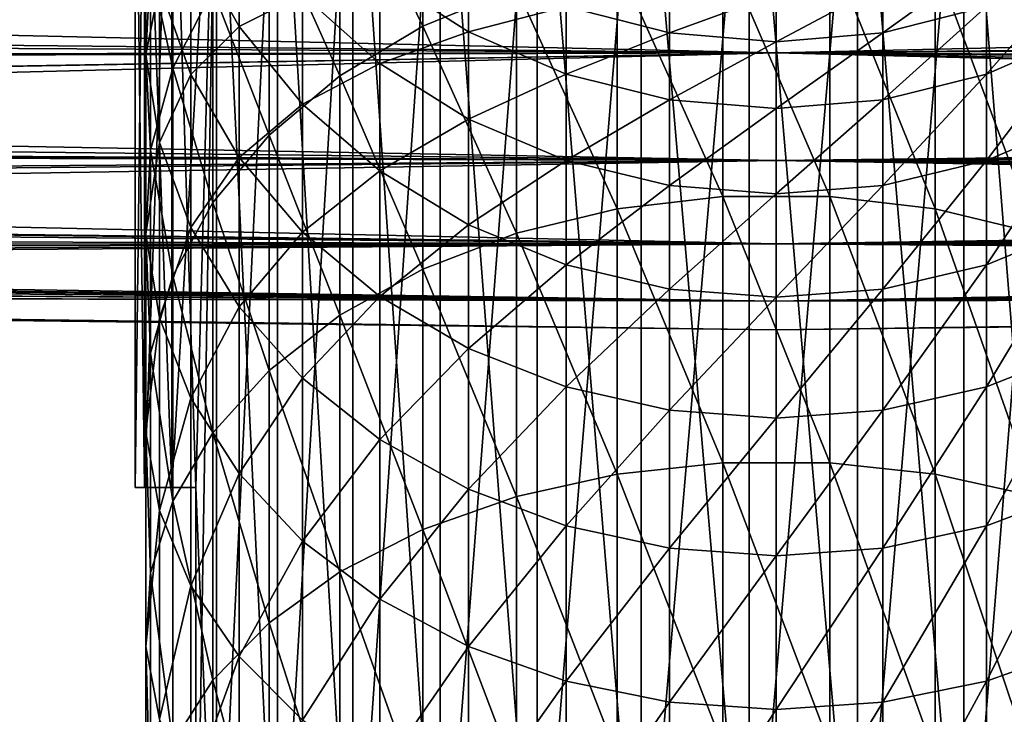
# Model space of a CAD drawing. Extents: x -110 to 227, y -260 to 0.
# Drawn here: x -15 to 5, y -110 to -96 of the extents above; entities that cross this region are included whole.
import ezdxf

# ---------------------------------------------------------------- set-up
doc = ezdxf.new("R2010")
doc.units = 0
for name, color, linetype in [('L1', 7, 'CONTINUOUS'), ('L5', 7, 'CONTINUOUS'), ('L9', 7, 'CONTINUOUS')]:
    doc.layers.add(name, color=color, linetype=linetype)

msp = doc.modelspace()

# ---------------------------------------------------------------- linework, layer by layer
at = {"layer": 'L1', "color": 254}
for points in [[(-6.999685, -96.10891, 199.1905), (-6.999685, -91.67095, 193.9504), (-8.649236, -92.71847, 193.1277)], [(-6.999685, -96.10891, 199.1905), (-5.148766, -95.34512, 199.8874), (-6.999685, -91.67095, 193.9504)], [(-8.649236, -97.09277, 198.2927), (-8.649236, -92.71847, 193.1277), (-10.04996, -93.97016, 192.1448)], [(-8.649236, -97.09277, 198.2927), (-6.999685, -96.10891, 199.1905), (-8.649236, -92.71847, 193.1277)], [(-11.95208, -96.93724, 189.8147), (-11.95208, -93.1899, 184.6614), (-12.39876, -94.91006, 183.5053)], [(-11.95208, -96.93724, 189.8147), (-11.16157, -95.39004, 191.0297), (-11.95208, -93.1899, 184.6614)], [(-12.48874, -93.4751, 177.1711), (-12.21944, -95.30243, 176.1302), (-12.48874, -96.66812, 182.3237)], [(-12.48874, -93.4751, 177.1711), (-12.48874, -96.66812, 182.3237), (-12.39876, -94.91006, 183.5053)], [(-10.64411, -96.11141, 169.2102), (-11.59861, -94.40168, 170.0231), (-10.64411, -93.88902, 164.0522)], [(-10.04996, -98.2684, 197.2199), (-10.04996, -93.97016, 192.1448), (-11.16157, -95.39004, 191.0297)], [(-10.64411, -96.11141, 169.2102), (-10.64411, -93.88902, 164.0522), (-9.383404, -95.47836, 163.4361)], [(-10.04996, -98.2684, 197.2199), (-8.649236, -97.09277, 198.2927), (-10.04996, -93.97016, 192.1448)], [(-11.59861, -97.06391, 175.1268), (-12.21944, -95.30243, 176.1302), (-11.59861, -94.40168, 170.0231)], [(-11.59861, -97.06391, 175.1268), (-11.59861, -94.40168, 170.0231), (-10.64411, -96.11141, 169.2102)], [(-1.060074, -99.48056, 205.6136), (-1.060074, -94.55872, 200.605), (-3.149726, -94.82339, 200.3635)], [(-1.060074, -99.48056, 205.6136), (1.060074, -99.48056, 205.6136), (-1.060074, -94.55872, 200.605)], [(1.060074, -99.48056, 205.6136), (1.060074, -94.55872, 200.605), (-1.060074, -94.55872, 200.605)], [(1.060074, -99.48056, 205.6136), (3.149726, -99.72667, 205.3531), (1.060074, -94.55872, 200.605)], [(3.149726, -99.72667, 205.3531), (3.149726, -94.82339, 200.3635), (1.060074, -94.55872, 200.605)], [(4.164247, -95.7199, 152.1634), (2.11251, -96.24103, 152.0458), (4.164247, -94.75836, 147.0231)], [(2.11251, -96.24103, 152.0458), (2.11251, -95.28676, 146.9444), (4.164247, -94.75836, 147.0231)], [(-12.39876, -94.91006, 183.5053), (-12.48874, -96.66812, 182.3237), (-12.39876, -98.56725, 188.5346)], [(-12.39876, -94.91006, 183.5053), (-12.39876, -98.56725, 188.5346), (-11.95208, -96.93724, 189.8147)], [(-6.096187, -96.22333, 157.4732), (-7.85275, -95.08769, 157.8194), (-6.096187, -94.86802, 152.3556)], [(-6.096187, -96.22333, 157.4732), (-6.096187, -94.86802, 152.3556), (-4.164247, -95.7199, 152.1634)], [(-3.149726, -99.72667, 205.3531), (-3.149726, -94.82339, 200.3635), (-5.148766, -95.34512, 199.8874)], [(-3.149726, -99.72667, 205.3531), (-1.060074, -99.48056, 205.6136), (-3.149726, -94.82339, 200.3635)], [(3.149726, -99.72667, 205.3531), (5.148766, -100.2118, 204.8398), (3.149726, -94.82339, 200.3635)], [(5.148766, -100.2118, 204.8398), (5.148766, -95.34512, 199.8874), (3.149726, -94.82339, 200.3635)], [(6.096187, -96.22333, 157.4732), (4.164247, -97.05868, 157.2186), (6.096187, -94.86802, 152.3556)], [(4.164247, -97.05868, 157.2186), (4.164247, -95.7199, 152.1634), (6.096187, -94.86802, 152.3556)], [(-7.85275, -96.84618, 162.9058), (-9.383404, -95.47836, 163.4361), (-7.85275, -95.08769, 157.8194)], [(-7.85275, -96.84618, 162.9058), (-7.85275, -95.08769, 157.8194), (-6.096187, -96.22333, 157.4732)], [(-12.21944, -98.41352, 181.1507), (-12.48874, -96.66812, 182.3237), (-12.21944, -95.30243, 176.1302)], [(-12.21944, -98.41352, 181.1507), (-12.21944, -95.30243, 176.1302), (-11.59861, -97.06391, 175.1268)], [(-11.16157, -99.60199, 196.003), (-11.16157, -95.39004, 191.0297), (-11.95208, -96.93724, 189.8147)], [(-11.16157, -99.60199, 196.003), (-10.04996, -98.2684, 197.2199), (-11.16157, -95.39004, 191.0297)], [(-5.148766, -100.2118, 204.8398), (-5.148766, -95.34512, 199.8874), (-6.999685, -96.10891, 199.1905)], [(-5.148766, -100.2118, 204.8398), (-3.149726, -99.72667, 205.3531), (-5.148766, -95.34512, 199.8874)], [(-2.11251, -96.24103, 152.0458), (-4.164247, -95.7199, 152.1634), (-2.11251, -95.28676, 146.9444)], [(-2.11251, -96.24103, 152.0458), (-2.11251, -95.28676, 146.9444), (0, -95.46459, 146.9179)], [(2.11251, -96.24103, 152.0458), (0, -96.41642, 152.0063), (2.11251, -95.28676, 146.9444)], [(0, -96.41642, 152.0063), (0, -95.46459, 146.9179), (2.11251, -95.28676, 146.9444)], [(-9.383404, -97.65086, 168.4783), (-10.64411, -96.11141, 169.2102), (-9.383404, -95.47836, 163.4361)], [(-9.383404, -97.65086, 168.4783), (-9.383404, -95.47836, 163.4361), (-7.85275, -96.84618, 162.9058)], [(0, -96.41642, 152.0063), (-2.11251, -96.24103, 152.0458), (0, -95.46459, 146.9179)], [(-4.164247, -97.05868, 157.2186), (-6.096187, -96.22333, 157.4732), (-4.164247, -95.7199, 152.1634)], [(-4.164247, -97.05868, 157.2186), (-4.164247, -95.7199, 152.1634), (-2.11251, -96.24103, 152.0458)], [(4.164247, -97.05868, 157.2186), (2.11251, -97.56969, 157.0628), (4.164247, -95.7199, 152.1634)], [(2.11251, -97.56969, 157.0628), (2.11251, -96.24103, 152.0458), (4.164247, -95.7199, 152.1634)], [(-10.64411, -98.70889, 174.1898), (-11.59861, -97.06391, 175.1268), (-10.64411, -96.11141, 169.2102)], [(-10.64411, -98.70889, 174.1898), (-10.64411, -96.11141, 169.2102), (-9.383404, -97.65086, 168.4783)], [(-6.999685, -100.922, 204.0883), (-6.999685, -96.10891, 199.1905), (-8.649236, -97.09277, 198.2927)], [(-6.999685, -100.922, 204.0883), (-5.148766, -100.2118, 204.8398), (-6.999685, -96.10891, 199.1905)], [(-6.096187, -97.95313, 162.4766), (-7.85275, -96.84618, 162.9058), (-6.096187, -96.22333, 157.4732)], [(-6.096187, -97.95313, 162.4766), (-6.096187, -96.22333, 157.4732), (-4.164247, -97.05868, 157.2186)], [(-2.11251, -97.56969, 157.0628), (-4.164247, -97.05868, 157.2186), (-2.11251, -96.24103, 152.0458)], [(-2.11251, -97.56969, 157.0628), (-2.11251, -96.24103, 152.0458), (0, -96.41642, 152.0063)], [(2.11251, -97.56969, 157.0628), (0, -97.74168, 157.0104), (2.11251, -96.24103, 152.0458)], [(0, -97.74168, 157.0104), (0, -96.41642, 152.0063), (2.11251, -96.24103, 152.0458)], [(6.096187, -97.95313, 162.4766), (4.164247, -98.76738, 162.161), (6.096187, -96.22333, 157.4732)], [(4.164247, -98.76738, 162.161), (4.164247, -97.05868, 157.2186), (6.096187, -96.22333, 157.4732)], [(0, -97.74168, 157.0104), (-2.11251, -97.56969, 157.0628), (0, -96.41642, 152.0063)], [(-12.48874, -100.2332, 187.2263), (-12.39876, -98.56725, 188.5346), (-12.48874, -96.66812, 182.3237)], [(-12.48874, -100.2332, 187.2263), (-12.48874, -96.66812, 182.3237), (-12.21944, -98.41352, 181.1507)], [(-11.95208, -96.93724, 189.8147), (-12.39876, -98.56725, 188.5346), (-11.95208, -101.0552, 194.6769)], [(-11.95208, -96.93724, 189.8147), (-11.95208, -101.0552, 194.6769), (-11.16157, -99.60199, 196.003)], [(-7.85275, -98.97575, 167.8483), (-9.383404, -97.65086, 168.4783), (-7.85275, -96.84618, 162.9058)], [(-7.85275, -98.97575, 167.8483), (-7.85275, -96.84618, 162.9058), (-6.096187, -97.95313, 162.4766)], [(-11.59861, -100.096, 180.0199), (-12.21944, -98.41352, 181.1507), (-11.59861, -97.06391, 175.1268)], [(-11.59861, -100.096, 180.0199), (-11.59861, -97.06391, 175.1268), (-10.64411, -98.70889, 174.1898)], [(-8.649236, -101.8368, 203.1202), (-8.649236, -97.09277, 198.2927), (-10.04996, -98.2684, 197.2199)], [(-8.649236, -101.8368, 203.1202), (-6.999685, -100.922, 204.0883), (-8.649236, -97.09277, 198.2927)], [(-4.164247, -98.76738, 162.161), (-6.096187, -97.95313, 162.4766), (-4.164247, -97.05868, 157.2186)], [(-4.164247, -98.76738, 162.161), (-4.164247, -97.05868, 157.2186), (-2.11251, -97.56969, 157.0628)], [(4.164247, -98.76738, 162.161), (2.11251, -99.26549, 161.9679), (4.164247, -97.05868, 157.2186)], [(2.11251, -99.26549, 161.9679), (2.11251, -97.56969, 157.0628), (4.164247, -97.05868, 157.2186)], [(-9.383404, -100.19, 173.3461), (-10.64411, -98.70889, 174.1898), (-9.383404, -97.65086, 168.4783)], [(-9.383404, -100.19, 173.3461), (-9.383404, -97.65086, 168.4783), (-7.85275, -98.97575, 167.8483)], [(-2.11251, -99.26549, 161.9679), (-4.164247, -98.76738, 162.161), (-2.11251, -97.56969, 157.0628)], [(-2.11251, -99.26549, 161.9679), (-2.11251, -97.56969, 157.0628), (0, -97.74168, 157.0104)], [(2.11251, -99.26549, 161.9679), (0, -99.43312, 161.9029), (2.11251, -97.56969, 157.0628)], [(0, -99.43312, 161.9029), (0, -97.74168, 157.0104), (2.11251, -97.56969, 157.0628)], [(0, -99.43312, 161.9029), (-2.11251, -99.26549, 161.9679), (0, -97.74168, 157.0104)], [(-6.096187, -100.048, 167.3386), (-7.85275, -98.97575, 167.8483), (-6.096187, -97.95313, 162.4766)], [(-6.096187, -100.048, 167.3386), (-6.096187, -97.95313, 162.4766), (-4.164247, -98.76738, 162.161)], [(6.096187, -100.048, 167.3386), (4.164247, -100.8366, 166.9636), (6.096187, -97.95313, 162.4766)], [(4.164247, -100.8366, 166.9636), (4.164247, -98.76738, 162.161), (6.096187, -97.95313, 162.4766)], [(-10.04996, -102.9299, 201.9635), (-10.04996, -98.2684, 197.2199), (-11.16157, -99.60199, 196.003)], [(-10.04996, -102.9299, 201.9635), (-8.649236, -101.8368, 203.1202), (-10.04996, -98.2684, 197.2199)], [(-12.21944, -101.8871, 185.9275), (-12.48874, -100.2332, 187.2263), (-12.21944, -98.41352, 181.1507)], [(-12.21944, -101.8871, 185.9275), (-12.21944, -98.41352, 181.1507), (-11.59861, -100.096, 180.0199)], [(-12.39876, -102.5861, 193.2799), (-12.39876, -98.56725, 188.5346), (-12.48874, -100.2332, 187.2263)], [(-12.39876, -102.5861, 193.2799), (-11.95208, -101.0552, 194.6769), (-12.39876, -98.56725, 188.5346)], [(-10.64411, -101.6673, 178.9638), (-11.59861, -100.096, 180.0199), (-10.64411, -98.70889, 174.1898)], [(-10.64411, -101.6673, 178.9638), (-10.64411, -98.70889, 174.1898), (-9.383404, -100.19, 173.3461)], [(-4.164247, -100.8366, 166.9636), (-6.096187, -100.048, 167.3386), (-4.164247, -98.76738, 162.161)], [(-4.164247, -100.8366, 166.9636), (-4.164247, -98.76738, 162.161), (-2.11251, -99.26549, 161.9679)], [(4.164247, -100.8366, 166.9636), (2.11251, -101.3191, 166.7342), (4.164247, -98.76738, 162.161)], [(2.11251, -101.3191, 166.7342), (2.11251, -99.26549, 161.9679), (4.164247, -98.76738, 162.161)], [(-7.85275, -101.4648, 172.62), (-9.383404, -100.19, 173.3461), (-7.85275, -98.97575, 167.8483)], [(-7.85275, -101.4648, 172.62), (-7.85275, -98.97575, 167.8483), (-6.096187, -100.048, 167.3386)], [(-2.11251, -101.3191, 166.7342), (-4.164247, -100.8366, 166.9636), (-2.11251, -99.26549, 161.9679)], [(-2.11251, -101.3191, 166.7342), (-2.11251, -99.26549, 161.9679), (0, -99.43312, 161.9029)], [(2.11251, -101.3191, 166.7342), (0, -101.4815, 166.657), (2.11251, -99.26549, 161.9679)], [(0, -101.4815, 166.657), (0, -99.43312, 161.9029), (2.11251, -99.26549, 161.9679)], [(-1.060074, -104.7591, 210.2446), (-1.060074, -99.48056, 205.6136), (-3.149726, -99.72667, 205.3531)], [(0, -101.4815, 166.657), (-2.11251, -101.3191, 166.7342), (0, -99.43312, 161.9029)], [(-1.060074, -104.7591, 210.2446), (1.060074, -104.7591, 210.2446), (-1.060074, -99.48056, 205.6136)], [(1.060074, -104.7591, 210.2446), (1.060074, -99.48056, 205.6136), (-1.060074, -99.48056, 205.6136)], [(1.060074, -104.7591, 210.2446), (3.149726, -104.9853, 209.9667), (1.060074, -99.48056, 205.6136)], [(3.149726, -104.9853, 209.9667), (3.149726, -99.72667, 205.3531), (1.060074, -99.48056, 205.6136)], [(-11.16157, -99.60199, 196.003), (-11.95208, -101.0552, 194.6769), (-11.16157, -104.1699, 200.6514)], [(-11.16157, -99.60199, 196.003), (-11.16157, -104.1699, 200.6514), (-10.04996, -102.9299, 201.9635)], [(-3.149726, -104.9853, 209.9667), (-3.149726, -99.72667, 205.3531), (-5.148766, -100.2118, 204.8398)], [(-3.149726, -104.9853, 209.9667), (-1.060074, -104.7591, 210.2446), (-3.149726, -99.72667, 205.3531)], [(3.149726, -104.9853, 209.9667), (5.148766, -105.4311, 209.419), (3.149726, -99.72667, 205.3531)], [(5.148766, -105.4311, 209.419), (5.148766, -100.2118, 204.8398), (3.149726, -99.72667, 205.3531)], [(-6.096187, -102.4964, 172.0324), (-7.85275, -101.4648, 172.62), (-6.096187, -100.048, 167.3386)], [(-6.096187, -102.4964, 172.0324), (-6.096187, -100.048, 167.3386), (-4.164247, -100.8366, 166.9636)], [(6.096187, -102.4964, 172.0324), (4.164247, -103.2552, 171.6001), (6.096187, -100.048, 167.3386)], [(4.164247, -103.2552, 171.6001), (4.164247, -100.8366, 166.9636), (6.096187, -100.048, 167.3386)], [(-12.48874, -104.1508, 191.8521), (-12.39876, -102.5861, 193.2799), (-12.48874, -100.2332, 187.2263)], [(-12.48874, -104.1508, 191.8521), (-12.48874, -100.2332, 187.2263), (-12.21944, -101.8871, 185.9275)], [(-11.59861, -103.4815, 184.6754), (-12.21944, -101.8871, 185.9275), (-11.59861, -100.096, 180.0199)], [(-11.59861, -103.4815, 184.6754), (-11.59861, -100.096, 180.0199), (-10.64411, -101.6673, 178.9638)], [(-9.383404, -103.082, 178.013), (-10.64411, -101.6673, 178.9638), (-9.383404, -100.19, 173.3461)], [(-9.383404, -103.082, 178.013), (-9.383404, -100.19, 173.3461), (-7.85275, -101.4648, 172.62)], [(-5.148766, -105.4311, 209.419), (-5.148766, -100.2118, 204.8398), (-6.999685, -100.922, 204.0883)], [(-5.148766, -105.4311, 209.419), (-3.149726, -104.9853, 209.9667), (-5.148766, -100.2118, 204.8398)], [(-4.164247, -103.2552, 171.6001), (-6.096187, -102.4964, 172.0324), (-4.164247, -100.8366, 166.9636)], [(-4.164247, -103.2552, 171.6001), (-4.164247, -100.8366, 166.9636), (-2.11251, -101.3191, 166.7342)], [(4.164247, -103.2552, 171.6001), (2.11251, -103.7194, 171.3357), (4.164247, -100.8366, 166.9636)], [(2.11251, -103.7194, 171.3357), (2.11251, -101.3191, 166.7342), (4.164247, -100.8366, 166.9636)], [(-6.999685, -106.0838, 208.617), (-6.999685, -100.922, 204.0883), (-8.649236, -101.8368, 203.1202)], [(-6.999685, -106.0838, 208.617), (-5.148766, -105.4311, 209.419), (-6.999685, -100.922, 204.0883)], [(-11.95208, -105.5212, 199.2216), (-11.95208, -101.0552, 194.6769), (-12.39876, -102.5861, 193.2799)], [(-11.95208, -105.5212, 199.2216), (-11.16157, -104.1699, 200.6514), (-11.95208, -101.0552, 194.6769)], [(-2.11251, -103.7194, 171.3357), (-4.164247, -103.2552, 171.6001), (-2.11251, -101.3191, 166.7342)], [(-2.11251, -103.7194, 171.3357), (-2.11251, -101.3191, 166.7342), (0, -101.4815, 166.657)], [(2.11251, -103.7194, 171.3357), (0, -103.8756, 171.2467), (2.11251, -101.3191, 166.7342)], [(0, -103.8756, 171.2467), (0, -101.4815, 166.657), (2.11251, -101.3191, 166.7342)], [(-7.85275, -104.2996, 177.1947), (-9.383404, -103.082, 178.013), (-7.85275, -101.4648, 172.62)], [(-7.85275, -104.2996, 177.1947), (-7.85275, -101.4648, 172.62), (-6.096187, -102.4964, 172.0324)], [(0, -103.8756, 171.2467), (-2.11251, -103.7194, 171.3357), (0, -101.4815, 166.657)], [(-10.64411, -104.9704, 183.5062), (-11.59861, -103.4815, 184.6754), (-10.64411, -101.6673, 178.9638)], [(-10.64411, -104.9704, 183.5062), (-10.64411, -101.6673, 178.9638), (-9.383404, -103.082, 178.013)], [(-12.21944, -105.7042, 190.4346), (-12.48874, -104.1508, 191.8521), (-12.21944, -101.8871, 185.9275)], [(-12.21944, -105.7042, 190.4346), (-12.21944, -101.8871, 185.9275), (-11.59861, -103.4815, 184.6754)], [(-8.649236, -106.9246, 207.584), (-8.649236, -101.8368, 203.1202), (-10.04996, -102.9299, 201.9635)], [(-8.649236, -106.9246, 207.584), (-6.999685, -106.0838, 208.617), (-8.649236, -101.8368, 203.1202)], [(-12.39876, -106.9447, 197.7152), (-12.39876, -102.5861, 193.2799), (-12.48874, -104.1508, 191.8521)], [(-12.39876, -106.9447, 197.7152), (-11.95208, -105.5212, 199.2216), (-12.39876, -102.5861, 193.2799)], [(-6.096187, -105.285, 176.5324), (-7.85275, -104.2996, 177.1947), (-6.096187, -102.4964, 172.0324)], [(-6.096187, -105.285, 176.5324), (-6.096187, -102.4964, 172.0324), (-4.164247, -103.2552, 171.6001)], [(6.096187, -105.285, 176.5324), (4.164247, -106.0098, 176.0453), (6.096187, -102.4964, 172.0324)], [(4.164247, -106.0098, 176.0453), (4.164247, -103.2552, 171.6001), (6.096187, -102.4964, 172.0324)], [(-10.04996, -102.9299, 201.9635), (-11.16157, -104.1699, 200.6514), (-10.04996, -107.9293, 206.3497)], [(-10.04996, -102.9299, 201.9635), (-10.04996, -107.9293, 206.3497), (-8.649236, -106.9246, 207.584)], [(-9.383404, -106.311, 182.4534), (-10.64411, -104.9704, 183.5062), (-9.383404, -103.082, 178.013)], [(-9.383404, -106.311, 182.4534), (-9.383404, -103.082, 178.013), (-7.85275, -104.2996, 177.1947)], [(-4.164247, -106.0098, 176.0453), (-6.096187, -105.285, 176.5324), (-4.164247, -103.2552, 171.6001)], [(-4.164247, -106.0098, 176.0453), (-4.164247, -103.2552, 171.6001), (-2.11251, -103.7194, 171.3357)], [(4.164247, -106.0098, 176.0453), (2.11251, -106.4532, 175.7473), (4.164247, -103.2552, 171.6001)], [(2.11251, -106.4532, 175.7473), (2.11251, -103.7194, 171.3357), (4.164247, -103.2552, 171.6001)], [(-11.59861, -107.2017, 189.0681), (-12.21944, -105.7042, 190.4346), (-11.59861, -103.4815, 184.6754)], [(-11.59861, -107.2017, 189.0681), (-11.59861, -103.4815, 184.6754), (-10.64411, -104.9704, 183.5062)], [(-2.11251, -106.4532, 175.7473), (-4.164247, -106.0098, 176.0453), (-2.11251, -103.7194, 171.3357)], [(-2.11251, -106.4532, 175.7473), (-2.11251, -103.7194, 171.3357), (0, -103.8756, 171.2467)], [(2.11251, -106.4532, 175.7473), (0, -106.6024, 175.647), (2.11251, -103.7194, 171.3357)], [(0, -106.6024, 175.647), (0, -103.8756, 171.2467), (2.11251, -103.7194, 171.3357)], [(0, -106.6024, 175.647), (-2.11251, -106.4532, 175.7473), (0, -103.8756, 171.2467)], [(-12.48874, -108.3996, 196.1757), (-12.39876, -106.9447, 197.7152), (-12.48874, -104.1508, 191.8521)], [(-12.48874, -108.3996, 196.1757), (-12.48874, -104.1508, 191.8521), (-12.21944, -105.7042, 190.4346)], [(-11.16157, -109.0689, 204.9495), (-11.16157, -104.1699, 200.6514), (-11.95208, -105.5212, 199.2216)], [(-11.16157, -109.0689, 204.9495), (-10.04996, -107.9293, 206.3497), (-11.16157, -104.1699, 200.6514)], [(-7.85275, -107.4648, 181.5473), (-9.383404, -106.311, 182.4534), (-7.85275, -104.2996, 177.1947)], [(-7.85275, -107.4648, 181.5473), (-7.85275, -104.2996, 177.1947), (-6.096187, -105.285, 176.5324)], [(-1.060074, -110.3654, 214.473), (-1.060074, -104.7591, 210.2446), (-3.149726, -104.9853, 209.9667)], [(-1.060074, -110.3654, 214.473), (1.060074, -110.3654, 214.473), (-1.060074, -104.7591, 210.2446)], [(1.060074, -110.3654, 214.473), (1.060074, -104.7591, 210.2446), (-1.060074, -104.7591, 210.2446)], [(1.060074, -110.3654, 214.473), (3.149726, -110.5705, 214.1791), (1.060074, -104.7591, 210.2446)], [(3.149726, -110.5705, 214.1791), (3.149726, -104.9853, 209.9667), (1.060074, -104.7591, 210.2446)], [(-10.64411, -108.6001, 187.792), (-11.59861, -107.2017, 189.0681), (-10.64411, -104.9704, 183.5062)], [(-10.64411, -108.6001, 187.792), (-10.64411, -104.9704, 183.5062), (-9.383404, -106.311, 182.4534)], [(-3.149726, -110.5705, 214.1791), (-3.149726, -104.9853, 209.9667), (-5.148766, -105.4311, 209.419)], [(-3.149726, -110.5705, 214.1791), (-1.060074, -110.3654, 214.473), (-3.149726, -104.9853, 209.9667)], [(3.149726, -110.5705, 214.1791), (5.148766, -110.9746, 213.5999), (3.149726, -104.9853, 209.9667)], [(5.148766, -110.9746, 213.5999), (5.148766, -105.4311, 209.419), (3.149726, -104.9853, 209.9667)], [(-6.096187, -108.3985, 180.8141), (-7.85275, -107.4648, 181.5473), (-6.096187, -105.285, 176.5324)], [(-6.096187, -108.3985, 180.8141), (-6.096187, -105.285, 176.5324), (-4.164247, -106.0098, 176.0453)], [(6.096187, -108.3985, 180.8141), (4.164247, -109.0853, 180.2747), (6.096187, -105.285, 176.5324)], [(4.164247, -109.0853, 180.2747), (4.164247, -106.0098, 176.0453), (6.096187, -105.285, 176.5324)], [(-11.95208, -110.3108, 203.4237), (-11.95208, -105.5212, 199.2216), (-12.39876, -106.9447, 197.7152)], [(-11.95208, -110.3108, 203.4237), (-11.16157, -109.0689, 204.9495), (-11.95208, -105.5212, 199.2216)], [(-5.148766, -110.9746, 213.5999), (-5.148766, -105.4311, 209.419), (-6.999685, -106.0838, 208.617)], [(-5.148766, -110.9746, 213.5999), (-3.149726, -110.5705, 214.1791), (-5.148766, -105.4311, 209.419)], [(-12.21944, -109.844, 194.6472), (-12.48874, -108.3996, 196.1757), (-12.21944, -105.7042, 190.4346)], [(-12.21944, -109.844, 194.6472), (-12.21944, -105.7042, 190.4346), (-11.59861, -107.2017, 189.0681)], [(-6.999685, -111.5663, 212.7519), (-6.999685, -106.0838, 208.617), (-8.649236, -106.9246, 207.584)], [(-6.999685, -111.5663, 212.7519), (-5.148766, -110.9746, 213.5999), (-6.999685, -106.0838, 208.617)], [(-4.164247, -109.0853, 180.2747), (-6.096187, -108.3985, 180.8141), (-4.164247, -106.0098, 176.0453)], [(-4.164247, -109.0853, 180.2747), (-4.164247, -106.0098, 176.0453), (-2.11251, -106.4532, 175.7473)], [(4.164247, -109.0853, 180.2747), (2.11251, -109.5055, 179.9448), (4.164247, -106.0098, 176.0453)], [(2.11251, -109.5055, 179.9448), (2.11251, -106.4532, 175.7473), (4.164247, -106.0098, 176.0453)], [(-9.383404, -109.8593, 186.643), (-10.64411, -108.6001, 187.792), (-9.383404, -106.311, 182.4534)], [(-9.383404, -109.8593, 186.643), (-9.383404, -106.311, 182.4534), (-7.85275, -107.4648, 181.5473)], [(-2.11251, -109.5055, 179.9448), (-4.164247, -109.0853, 180.2747), (-2.11251, -106.4532, 175.7473)], [(-2.11251, -109.5055, 179.9448), (-2.11251, -106.4532, 175.7473), (0, -106.6024, 175.647)], [(2.11251, -109.5055, 179.9448), (0, -109.6469, 179.8337), (2.11251, -106.4532, 175.7473)], [(0, -109.6469, 179.8337), (0, -106.6024, 175.647), (2.11251, -106.4532, 175.7473)], [(0, -109.6469, 179.8337), (-2.11251, -109.5055, 179.9448), (0, -106.6024, 175.647)], [(-12.39876, -111.6191, 201.8163), (-12.39876, -106.9447, 197.7152), (-12.48874, -108.3996, 196.1757)], [(-12.39876, -111.6191, 201.8163), (-11.95208, -110.3108, 203.4237), (-12.39876, -106.9447, 197.7152)], [(-8.649236, -106.9246, 207.584), (-10.04996, -107.9293, 206.3497), (-8.649236, -112.3284, 211.6596)], [(-8.649236, -106.9246, 207.584), (-8.649236, -112.3284, 211.6596), (-6.999685, -111.5663, 212.7519)], [(-11.59861, -111.2364, 193.1738), (-12.21944, -109.844, 194.6472), (-11.59861, -107.2017, 189.0681)], [(-11.59861, -111.2364, 193.1738), (-11.59861, -107.2017, 189.0681), (-10.64411, -108.6001, 187.792)], [(-7.85275, -110.9429, 185.6542), (-9.383404, -109.8593, 186.643), (-7.85275, -107.4648, 181.5473)], [(-7.85275, -110.9429, 185.6542), (-7.85275, -107.4648, 181.5473), (-6.096187, -108.3985, 180.8141)], [(-10.04996, -113.2391, 210.3544), (-10.04996, -107.9293, 206.3497), (-11.16157, -109.0689, 204.9495)], [(-10.04996, -113.2391, 210.3544), (-8.649236, -112.3284, 211.6596), (-10.04996, -107.9293, 206.3497)], [(-12.48874, -112.9563, 200.1734), (-12.39876, -111.6191, 201.8163), (-12.48874, -108.3996, 196.1757)], [(-12.48874, -112.9563, 200.1734), (-12.48874, -108.3996, 196.1757), (-12.21944, -109.844, 194.6472)], [(-6.096187, -111.8199, 184.8539), (-7.85275, -110.9429, 185.6542), (-6.096187, -108.3985, 180.8141)], [(-6.096187, -111.8199, 184.8539), (-6.096187, -108.3985, 180.8141), (-4.164247, -109.0853, 180.2747)], [(6.096187, -111.8199, 184.8539), (4.164247, -112.465, 184.2653), (6.096187, -108.3985, 180.8141)], [(4.164247, -112.465, 184.2653), (4.164247, -109.0853, 180.2747), (6.096187, -108.3985, 180.8141)], [(-10.64411, -112.5367, 191.7979), (-11.59861, -111.2364, 193.1738), (-10.64411, -108.6001, 187.792)], [(-10.64411, -112.5367, 191.7979), (-10.64411, -108.6001, 187.792), (-9.383404, -109.8593, 186.643)], [(-11.16157, -114.2722, 208.8738), (-11.16157, -109.0689, 204.9495), (-11.95208, -110.3108, 203.4237)], [(-11.16157, -114.2722, 208.8738), (-10.04996, -113.2391, 210.3544), (-11.16157, -109.0689, 204.9495)], [(-4.164247, -112.465, 184.2653), (-6.096187, -111.8199, 184.8539), (-4.164247, -109.0853, 180.2747)], [(-4.164247, -112.465, 184.2653), (-4.164247, -109.0853, 180.2747), (-2.11251, -109.5055, 179.9448)], [(4.164247, -112.465, 184.2653), (2.11251, -112.8596, 183.9052), (4.164247, -109.0853, 180.2747)], [(2.11251, -112.8596, 183.9052), (2.11251, -109.5055, 179.9448), (4.164247, -109.0853, 180.2747)], [(-2.11251, -112.8596, 183.9052), (-4.164247, -112.465, 184.2653), (-2.11251, -109.5055, 179.9448)], [(-2.11251, -112.8596, 183.9052), (-2.11251, -109.5055, 179.9448), (0, -109.6469, 179.8337)], [(2.11251, -112.8596, 183.9052), (0, -112.9924, 183.784), (2.11251, -109.5055, 179.9448)], [(0, -112.9924, 183.784), (0, -109.6469, 179.8337), (2.11251, -109.5055, 179.9448)], [(0, -112.9924, 183.784), (-2.11251, -112.8596, 183.9052), (0, -109.6469, 179.8337)]]:
    msp.add_3dface(points, dxfattribs=at)
at = {"layer": 'L5', "color": 254}
for points in [[(-12.51732, -105.25, 2.14631), (-12.51732, -90.25, 2.14631), (-12.7, -90.25)], [(-12.51732, -105.25, 2.14631), (-12.7, -90.25), (-12.7, -105.25)], [(-12.7, -105.25), (-12.7, -90.25), (-12.51732, -90.25, -2.14631)], [(-12.7, -105.25), (-12.51732, -90.25, -2.14631), (-12.51732, -105.25, -2.14631)], [(-11.97454, -105.25, 4.230876), (-11.97454, -90.25, 4.230876), (-12.51732, -90.25, 2.14631)], [(-11.97454, -105.25, 4.230876), (-12.51732, -90.25, 2.14631), (-12.51732, -105.25, 2.14631)], [(-12.51732, -105.25, -2.14631), (-12.51732, -90.25, -2.14631), (-11.97454, -90.25, -4.230876)], [(-12.51732, -105.25, -2.14631), (-11.97454, -90.25, -4.230876), (-11.97454, -105.25, -4.230876)], [(-11.97454, -105.25, 4.230876), (-11.5, -105.25, 5.388877), (-11.08728, -90.25, 6.193726)], [(-11.08728, -90.25, 6.193726), (-11.97454, -90.25, 4.230876), (-11.97454, -105.25, 4.230876)], [(-11.97454, -105.25, -4.230876), (-11.97454, -90.25, -4.230876), (-11.5, -105.25, -5.388877)], [(-11.5, -105.25, -5.388877), (-11.97454, -90.25, -4.230876), (-11.08728, -90.25, -6.193726)], [(-11.5, -105.25, -5.388877), (-11.08728, -90.25, -6.193726), (-11.5, -115.25, -5.388877)], [(-11.5, -115.25, -5.388877), (-11.08728, -90.25, -6.193726), (-11.08728, -115.25, -6.193726)], [(-11.08728, -115.25, 6.193726), (-11.08728, -90.25, 6.193726), (-11.5, -105.25, 5.388877)], [(-11.08728, -115.25, -6.193726), (-11.08728, -90.25, -6.193726), (-9.881054, -90.25, -7.978394)], [(-11.08728, -115.25, -6.193726), (-9.881054, -90.25, -7.978394), (-9.881054, -115.25, -7.978394)], [(-9.881054, -115.25, 7.978394), (-9.881054, -90.25, 7.978394), (-11.08728, -90.25, 6.193726)], [(-9.881054, -115.25, 7.978394), (-11.08728, -90.25, 6.193726), (-11.08728, -115.25, 6.193726)], [(-9.881054, -115.25, -7.978394), (-9.881054, -90.25, -7.978394), (-8.390569, -90.25, -9.533538)], [(-9.881054, -115.25, -7.978394), (-8.390569, -90.25, -9.533538), (-8.390569, -115.25, -9.533538)], [(-8.390569, -115.25, 9.533538), (-8.390569, -90.25, 9.533538), (-9.881054, -90.25, 7.978394)], [(-8.390569, -115.25, 9.533538), (-9.881054, -90.25, 7.978394), (-9.881054, -115.25, 7.978394)], [(-8.390569, -115.25, -9.533538), (-8.390569, -90.25, -9.533538), (-6.658703, -90.25, -10.81442)], [(-8.390569, -115.25, -9.533538), (-6.658703, -90.25, -10.81442), (-6.658703, -115.25, -10.81442)], [(-6.658703, -115.25, 10.81442), (-6.658703, -90.25, 10.81442), (-8.390569, -90.25, 9.533538)], [(-6.658703, -115.25, 10.81442), (-8.390569, -90.25, 9.533538), (-8.390569, -115.25, 9.533538)], [(-6.658703, -115.25, -10.81442), (-6.658703, -90.25, -10.81442), (-4.735278, -90.25, -11.78419)], [(-6.658703, -115.25, -10.81442), (-4.735278, -90.25, -11.78419), (-4.735278, -115.25, -11.78419)], [(-4.735278, -115.25, 11.78419), (-4.735278, -90.25, 11.78419), (-6.658703, -90.25, 10.81442)], [(-4.735278, -115.25, 11.78419), (-6.658703, -90.25, 10.81442), (-6.658703, -115.25, 10.81442)], [(-4.735278, -115.25, -11.78419), (-4.735278, -90.25, -11.78419), (-2.675627, -90.25, -12.41495)], [(-4.735278, -115.25, -11.78419), (-2.675627, -90.25, -12.41495), (-2.675627, -115.25, -12.41495)], [(-2.675627, -115.25, 12.41495), (-2.675627, -90.25, 12.41495), (-4.735278, -90.25, 11.78419)], [(-2.675627, -115.25, 12.41495), (-4.735278, -90.25, 11.78419), (-4.735278, -115.25, 11.78419)], [(-2.675627, -115.25, -12.41495), (-2.675627, -90.25, -12.41495), (-0.539003, -90.25, -12.68856)], [(-2.675627, -115.25, -12.41495), (-0.539003, -90.25, -12.68856), (-0.539003, -115.25, -12.68856)], [(-0.539003, -115.25, 12.68856), (-0.539003, -90.25, 12.68856), (-2.675627, -90.25, 12.41495)], [(-0.539003, -115.25, 12.68856), (-2.675627, -90.25, 12.41495), (-2.675627, -115.25, 12.41495)], [(-0.539003, -115.25, -12.68856), (-0.539003, -90.25, -12.68856), (1.613126, -90.25, -12.59714)], [(-0.539003, -115.25, -12.68856), (1.613126, -90.25, -12.59714), (1.613126, -115.25, -12.59714)], [(1.613126, -115.25, 12.59714), (1.613126, -90.25, 12.59714), (-0.539003, -90.25, 12.68856)], [(1.613126, -115.25, 12.59714), (-0.539003, -90.25, 12.68856), (-0.539003, -115.25, 12.68856)], [(1.613126, -115.25, -12.59714), (1.613126, -90.25, -12.59714), (3.718849, -90.25, -12.14332)], [(1.613126, -115.25, -12.59714), (3.718849, -90.25, -12.14332), (3.718849, -115.25, -12.14332)], [(3.718849, -115.25, 12.14332), (3.718849, -90.25, 12.14332), (1.613126, -90.25, 12.59714)], [(3.718849, -115.25, 12.14332), (1.613126, -90.25, 12.59714), (1.613126, -115.25, 12.59714)], [(3.718849, -115.25, -12.14332), (3.718849, -90.25, -12.14332), (5.717588, -90.25, -11.34016)], [(3.718849, -115.25, -12.14332), (5.717588, -90.25, -11.34016), (5.717588, -115.25, -11.34016)], [(5.717588, -115.25, 11.34016), (5.717588, -90.25, 11.34016), (3.718849, -90.25, 12.14332)], [(5.717588, -115.25, 11.34016), (3.718849, -90.25, 12.14332), (3.718849, -115.25, 12.14332)], [(-12.7, -105.25), (-12.51732, -105.25, -2.14631), (-12.51732, -105.25, 2.14631)], [(-12.51732, -105.25, 2.14631), (-12.51732, -105.25, -2.14631), (-11.97454, -105.25, -4.230876)], [(-12.51732, -105.25, 2.14631), (-11.97454, -105.25, -4.230876), (-11.97454, -105.25, 4.230876)], [(-11.97454, -105.25, 4.230876), (-11.97454, -105.25, -4.230876), (-11.5, -105.25, -5.388877)], [(-11.97454, -105.25, 4.230876), (-11.5, -105.25, -5.388877), (-11.5, -105.25, 5.388877)], [(-11.08728, -115.25, 6.193726), (-11.5, -105.25, 5.388877), (-11.5, -115.25, 5.388877)], [(-11.5, -105.25, 5.388877), (-11.5, -105.25, -5.388877), (-11.5, -115.25, 5.388877)], [(-11.5, -115.25, 5.388877), (-11.5, -105.25, -5.388877), (-11.5, -115.25, -5.388877)]]:
    msp.add_3dface(points, dxfattribs=at)
at = {"layer": 'L9', "color": 254}
for points in [[(0, -94.09266, 16.07994), (-61.20378, -95.2279, 14.08022), (0, -96.63912, 13.83878)], [(0, -94.09266, -16.07994), (-60.32118, -96.04745, -13.2716), (-60.75389, -95.64564, -13.69029)], [(0, -96.63912, -13.83878), (-60.32118, -96.04745, -13.2716), (0, -94.09266, -16.07994)], [(0, -96.63912, 13.83878), (60.3157, -96.05253, 13.27669), (0, -94.09266, 16.07994)], [(0, -94.09266, 16.07994), (60.3157, -96.05253, 13.27669), (60.46724, -95.91182, 13.42916)], [(61.19826, -95.23302, -14.07558), (0, -96.63912, -13.83878), (0, -94.09266, -16.07994)], [(0, -96.63912, 13.83878), (-61.20378, -95.2279, 14.08022), (-60.31784, -96.05054, 13.27421)], [(60.31659, -96.05171, -13.27538), (0, -96.63912, -13.83878), (61.19826, -95.23302, -14.07558)], [(-59.62235, -96.69637, -12.59542), (-60.32118, -96.04745, -13.2716), (0, -96.63912, -13.83878)], [(0, -96.63912, 13.83878), (-60.31784, -96.05054, 13.27421), (-60.05691, -96.29283, 13.03681)], [(0, -96.63912, -13.83878), (60.31659, -96.05171, -13.27538), (60.09604, -96.2565, -13.07521)], [(0, -96.63912, 13.83878), (59.36302, -96.93718, 12.31819), (60.3157, -96.05253, 13.27669)], [(-60.05691, -96.29283, 13.03681), (-59.50684, -96.80364, 12.47327), (0, -96.63912, 13.83878)], [(60.09604, -96.2565, -13.07521), (59.07021, -97.2091, -11.99164), (0, -96.63912, -13.83878)], [(0, -96.63912, -13.83878), (-58.58827, -97.65666, -11.41978), (-59.62235, -96.69637, -12.59542)], [(0, -96.63912, 13.83878), (-59.50684, -96.80364, 12.47327), (-58.57227, -97.67152, 11.40001)], [(0, -96.63912, -13.83878), (-58.09468, -98.11506, -10.75648), (-58.58827, -97.65666, -11.41978)], [(0, -96.63912, 13.83878), (-58.57227, -97.67152, 11.40001), (0, -98.77019, 11.1995)], [(0, -98.77019, -11.1995), (-58.09468, -98.11506, -10.75648), (0, -96.63912, -13.83878)], [(58.53511, -97.70603, 11.35386), (0, -96.63912, 13.83878), (58.09359, -98.11608, 10.75722)], [(58.09359, -98.11608, 10.75722), (0, -96.63912, 13.83878), (0, -98.77019, 11.1995)], [(58.53511, -97.70603, 11.35386), (59.36302, -96.93718, 12.31819), (0, -96.63912, 13.83878)], [(0, -96.63912, -13.83878), (59.07021, -97.2091, -11.99164), (58.12445, -98.08741, -10.8235)], [(0, -96.63912, -13.83878), (58.12445, -98.08741, -10.8235), (0, -98.77019, -11.1995)], [(0, -98.77019, 11.1995), (-58.57227, -97.67152, 11.40001), (-58.09212, -98.11744, 10.7581)], [(0, -98.77019, -11.1995), (-57.65262, -98.52561, -10.16241), (-58.09468, -98.11506, -10.75648)], [(0, -98.77019, 11.1995), (-58.09212, -98.11744, 10.7581), (-57.72042, -98.46264, 10.26118)], [(0, -98.77019, -11.1995), (58.12445, -98.08741, -10.8235), (58.08139, -98.12739, -10.76504)], [(58.09359, -98.11608, 10.75722), (0, -98.77019, 11.1995), (57.64341, -98.53417, 10.14889)], [(0, -98.77019, -11.1995), (58.08139, -98.12739, -10.76504), (57.9792, -98.2223, -10.62631)], [(57.9792, -98.2223, -10.62631), (57.20507, -98.94127, -9.474169), (0, -98.77019, -11.1995)], [(-56.95434, -99.17415, 9.057437), (0, -98.77019, 11.1995), (-57.72042, -98.46264, 10.26118)], [(-57.559, -98.61255, -10.02379), (-57.65262, -98.52561, -10.16241), (0, -98.77019, -11.1995)], [(0, -98.77019, -11.1995), (-56.7986, -99.31879, -8.785537), (-57.559, -98.61255, -10.02379)], [(0, -98.77019, 11.1995), (56.85467, -99.26672, 8.884646), (57.64341, -98.53417, 10.14889)], [(-56.95434, -99.17415, 9.057437), (0, -100.4246, 8.238025), (0, -98.77019, 11.1995)], [(0, -98.77019, -11.1995), (-56.35761, -99.7284, -7.923093), (-56.7986, -99.31879, -8.785537)], [(0, -100.4246, -8.238025), (-56.35761, -99.7284, -7.923093), (0, -98.77019, -11.1995)], [(0, -100.4246, 8.238025), (56.35722, -99.72877, 7.923215), (0, -98.77019, 11.1995)], [(0, -98.77019, 11.1995), (56.35722, -99.72877, 7.923215), (56.85467, -99.26672, 8.884646)], [(0, -98.77019, -11.1995), (57.20507, -98.94127, -9.474169), (56.51863, -99.57884, -8.26792)], [(0, -98.77019, -11.1995), (56.51863, -99.57884, -8.26792), (0, -100.4246, -8.238025)], [(-56.34937, -99.73605, 7.926669), (0, -100.4246, 8.238025), (-56.95434, -99.17415, 9.057437)], [(0, -100.4246, -8.238025), (56.51863, -99.57884, -8.26792), (56.35594, -99.72995, -7.924131)], [(0, -100.4246, -8.238025), (-56.14217, -99.92851, -7.501737), (-56.35761, -99.7284, -7.923093)], [(0, -100.4246, 8.238025), (-56.34937, -99.73605, 7.926669), (-56.30213, -99.77993, 7.838358)], [(-56.30213, -99.77993, 7.838358), (-55.75311, -100.2899, 6.597869), (0, -100.4246, 8.238025)], [(0, -100.4246, 8.238025), (56.16894, -99.90364, 7.559328), (56.35722, -99.72877, 7.923215)], [(0, -100.4246, -8.238025), (56.35594, -99.72995, -7.924131), (55.92296, -100.1321, -7.009132)], [(-55.58902, -100.4423, -6.170792), (-56.14217, -99.92851, -7.501737), (0, -100.4246, -8.238025)], [(56.07001, -99.99553, 7.343861), (56.16894, -99.90364, 7.559328), (0, -100.4246, 8.238025)], [(0, -100.4246, 8.238025), (55.54445, -100.4837, 6.048913), (56.07001, -99.99553, 7.343861)], [(55.51241, -100.5135, -5.959575), (0, -100.4246, -8.238025), (55.92296, -100.1321, -7.009132)], [(0, -100.4246, 8.238025), (-55.75311, -100.2899, 6.597869), (-55.29902, -100.7117, 5.322295)], [(0, -100.4246, -8.238025), (-55.46429, -100.5582, -5.822567), (-55.58902, -100.4423, -6.170792)], [(0, -100.4246, -8.238025), (-55.16868, -100.8328, -4.851398), (-55.46429, -100.5582, -5.822567)], [(0, -100.4246, 8.238025), (-55.29902, -100.7117, 5.322295), (0, -101.5547, 5.039561)], [(0, -101.5547, -5.039561), (-55.16868, -100.8328, -4.851398), (0, -100.4246, -8.238025)], [(0, -101.5547, 5.039561), (55.16337, -100.8377, 4.852736), (0, -100.4246, 8.238025)], [(0, -100.4246, 8.238025), (55.16337, -100.8377, 4.852736), (55.54445, -100.4837, 6.048913)], [(55.51241, -100.5135, -5.959575), (0, -101.5547, -5.039561), (0, -100.4246, -8.238025)], [(55.16463, -100.8365, -4.852413), (0, -101.5547, -5.039561), (55.51241, -100.5135, -5.959575)], [(0, -101.5547, 5.039561), (-55.29902, -100.7117, 5.322295), (-55.1704, -100.8312, 4.851249)], [(0, -101.5547, 5.039561), (-55.1704, -100.8312, 4.851249), (-54.94136, -101.0439, 4.012463)], [(0, -101.5547, -5.039561), (-55.06406, -100.93, -4.507686), (-55.16868, -100.8328, -4.851398)], [(0, -101.5547, -5.039561), (55.16463, -100.8365, -4.852413), (55.10908, -100.8881, -4.675556)], [(0, -101.5547, 5.039561), (55.1226, -100.8756, 4.724765), (55.16337, -100.8377, 4.852736)], [(-54.76692, -101.206, -3.171103), (-55.06406, -100.93, -4.507686), (0, -101.5547, -5.039561)], [(-54.94136, -101.0439, 4.012463), (-54.77774, -101.1959, 3.229923), (0, -101.5547, 5.039561)], [(54.80418, -101.1714, 3.369156), (55.1226, -100.8756, 4.724765), (0, -101.5547, 5.039561)], [(55.10908, -100.8881, -4.675556), (54.80405, -101.1715, -3.368485), (0, -101.5547, -5.039561)], [(0, -101.5547, 5.039561), (-54.77774, -101.1959, 3.229923), (-54.58165, -101.3781, 1.89193)], [(0, -101.5547, -5.039561), (-54.57304, -101.3861, -1.810309), (-54.76692, -101.206, -3.171103)], [(0, -101.5547, 5.039561), (54.6807, -101.2861, 2.655059), (54.80418, -101.1714, 3.369156)], [(0, -101.5547, -5.039561), (54.80405, -101.1715, -3.368485), (54.59819, -101.3627, -2.03962)], [(0, -101.5547, 5.039561), (-54.58165, -101.3781, 1.89193), (0, -102.1279, 1.696119)], [(0, -102.1279, 1.696119), (-54.58165, -101.3781, 1.89193), (-54.56373, -101.3947, 1.633863)], [(0, -101.5547, -5.039561), (-54.56003, -101.3982, -1.63407), (-54.57304, -101.3861, -1.810309)], [(0, -102.1279, 1.696119), (-54.56373, -101.3947, 1.633863), (-54.48858, -101.4646, 0.550948)], [(0, -102.1279, -1.696119), (-54.49761, -101.4562, -0.788828), (-54.56003, -101.3982, -1.63407)], [(0, -102.1279, -1.696119), (-54.56003, -101.3982, -1.63407), (0, -101.5547, -5.039561)], [(0, -101.5547, 5.039561), (54.56497, -101.3936, 1.633447), (54.6807, -101.2861, 2.655059)], [(0, -101.5547, -5.039561), (54.59819, -101.3627, -2.03962), (0, -102.1279, -1.696119)], [(0, -102.1279, -1.696119), (54.59819, -101.3627, -2.03962), (54.5587, -101.3994, -1.634097)], [(0, -102.1279, 1.696119), (54.52928, -101.4267, 1.318387), (54.56497, -101.3936, 1.633447)], [(0, -102.1279, 1.696119), (54.56497, -101.3936, 1.633447), (0, -101.5547, 5.039561)], [(0, -102.1279, -1.696119), (54.5587, -101.3994, -1.634097), (54.53422, -101.4222, -1.382722)], [(54.53422, -101.4222, -1.382722), (54.47999, -101.4725, -0.026747), (0, -102.1279, -1.696119)], [(54.47999, -101.4725, -0.026747), (54.52928, -101.4267, 1.318387), (0, -102.1279, 1.696119)], [(-54.48858, -101.4646, 0.550948), (-54.49761, -101.4562, -0.788828), (0, -102.1279, -1.696119)], [(0, -102.1279, -1.696119), (0, -102.1279, 1.696119), (-54.48858, -101.4646, 0.550948)], [(0, -102.1279, -1.696119), (54.47999, -101.4725, -0.026747), (0, -102.1279, 1.696119)]]:
    msp.add_3dface(points, dxfattribs=at)

doc.saveas('drawing.dxf')
